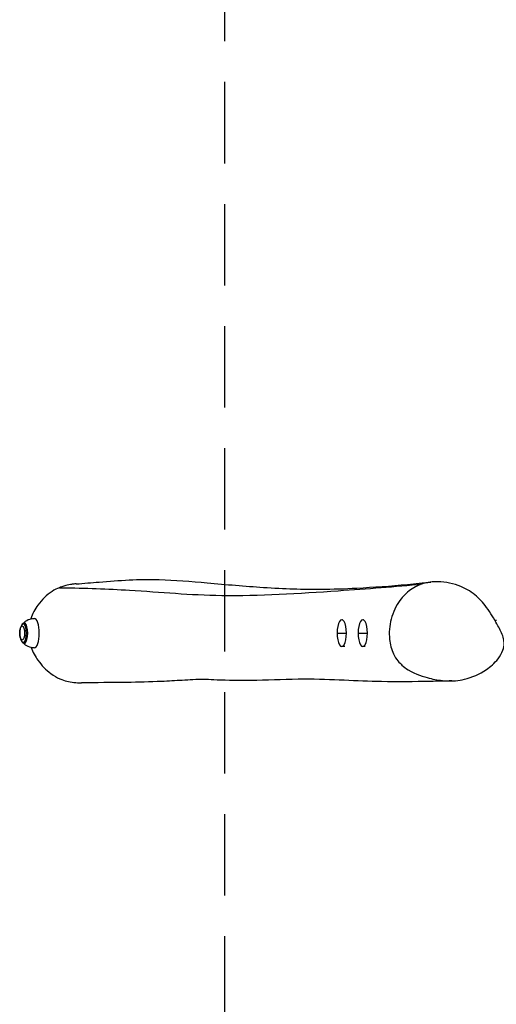
# Model space of a CAD drawing. Units: millimetres. Extents: x -1445 to 1445, y -2505 to 2495.
# Drawn here: x -1445 to -701, y -579 to 958 of the extents above; entities that cross this region are included whole.
import ezdxf

# ---------------------------------------------------------------- set-up
doc = ezdxf.new("R2010")
doc.units = ezdxf.units.MM
doc.header["$LTSCALE"] = 20
doc.linetypes.add('HIDDEN', pattern=[9.525, 6.35, -3.175])
doc.layers.add('2d', color=230, linetype='Continuous')
doc.layers.add('EN-Safetyzone', color=93, linetype='HIDDEN')

msp = doc.modelspace()

# ---------------------------------------------------------------- linework, layer by layer
at = {"layer": '2d'}
for p, q in [((-1438.2, 16), (-1438.3, 16)), ((-941.3, 21), (-942.5, 21)), ((-908.4, 21), (-909.7, 21)), ((-702.8, 20), (-703.3, 20)), ((-1441.6, 13.4), (-1440.4, 14.9)), ((-949.7, 0), (-935.3, 0)), ((-916.9, 0), (-902.5, 0)), ((-1441.6, -13.4), (-1440.4, -14.9)), ((-1438.2, -16), (-1438.3, -16)), ((-937.7, -21), (-942.5, -21)), ((-906.1, -21), (-909.7, -21))]:
    msp.add_line(p, q, dxfattribs=at)
at = {"layer": '2d', "extrusion": (0, 0, -1)}
for start, end in [(42.5613, 90), (270, 317.4387)]:
    msp.add_arc((1422.7, 0), 23, start, end, dxfattribs=at)
at = {"layer": '2d'}
for centre, major_axis, ratio, start_param, end_param in [((-1439.8, 0), (0, 14.4), 0.34202, 2.76586, 6.658918), ((-1438.3, 0), (0, 16), 0.34202, 2.76586, 6.658918), ((-1422.7, 0), (0, 23), 0.34202, 3.141593, 6.283185), ((-942.5, 0), (0, 21), 0.34202, 4.712389, 7.853982), ((-909.7, 0), (0, 21), 0.34202, 4.712389, 7.853982), ((-702.8, 0), (0, 20), 0.537666, -0.15708, 0.043089), ((-1441.4, 0), (0, 11), 0.34202, 3.141593, 9.424778), ((-942.5, 0), (0, 21), 0.34202, 1.570796, 4.712389), ((-909.7, 0), (0, 21), 0.34202, 1.570796, 4.712389)]:
    msp.add_ellipse(centre, major_axis=major_axis, ratio=ratio, start_param=start_param, end_param=end_param, dxfattribs=at)
for points, knots in [([(-1357, 76.9), (-1357.5, 76.9), (-1357.9, 76.9), (-1359, 76.8), (-1359.7, 76.7), (-1362.4, 76.4), (-1364.1, 76.2), (-1369.2, 75.3), (-1372.6, 74.5), (-1378.5, 72.8), (-1380.9, 72), (-1383.4, 70.9)], [1.248393, 1.248393, 1.248393, 1.248393, 2.586765, 2.586765, 4.4044, 4.4044, 6.595905, 6.595905, 10.050879, 10.050879, 12.244261, 12.244261, 12.244261, 12.244261]), ([(-1383.4, 70.9), (-1382.1, 70.9), (-1344.8, 70.4), (-1253.3, 67.2), (-1131.8, 54.6), (-958.1, 65.2), (-859.1, 72.7), (-816.9, 76.9)], [0.3660721, 0.3660721, 0.3660721, 0.3660721, 0.3703035, 0.481387, 0.6481353, 0.8333526, 0.975938, 0.975938, 0.975938, 0.975938]), ([(-1357, 76.9), (-1345.2, 77.8), (-1333.2, 78.8), (-1289.8, 82.4), (-1259.2, 84.7), (-1203.1, 83), (-1178.1, 80.9), (-1123.1, 76), (-1093.3, 73.3), (-1032.4, 69.5), (-1002.3, 68.4), (-956.5, 68.7), (-938.1, 69.4), (-892.9, 71.8), (-866.4, 73.6), (-827.7, 77.2), (-815.5, 78.4), (-803.3, 79.8)], [0, 0, 0, 0, 10.00006, 10.00006, 36.947621, 36.947621, 57.9045, 57.9045, 82.034873, 82.034873, 109.551076, 109.551076, 128.185261, 128.185261, 153.189416, 153.189416, 164.515989, 164.515989, 164.515989, 164.515989]), ([(-816.9, 76.9), (-815.9, 77.3), (-815, 77.5), (-814.2, 77.8), (-805.7, 80.1), (-796.7, 80.7), (-775.4, 79.3), (-763, 75.9), (-743.8, 66.9), (-736.2, 61.7), (-723.7, 49.7), (-717.9, 42.9), (-708.8, 29.3), (-706.1, 24.8), (-701.3, 16.5), (-698.8, 12), (-694.1, 3.3), (-691.2, -2.7), (-689.2, -11.3), (-689, -13.5), (-688.9, -19.3), (-689.7, -23), (-692.6, -31.4), (-695.3, -35.9), (-703.8, -46.8), (-710.5, -52.5), (-727.1, -64), (-738.9, -69.1), (-759.3, -73.9), (-769.5, -75.2), (-790.2, -73.6), (-798.2, -72.2), (-814.4, -68.2), (-827.2, -64.2), (-842.2, -55), (-845.5, -52.6), (-852.2, -46.6), (-857.5, -41.1), (-865, -25.2), (-867, -17.5), (-868.9, 0.8), (-868, 11.7), (-863.9, 27.3), (-862, 32.6), (-857.4, 42.4), (-854.8, 46.9), (-847, 57.4), (-841.4, 63), (-828.1, 72.7), (-821.7, 75.4), (-816.9, 76.9)], [540.241281, 540.241281, 540.241281, 540.241281, 542.842289, 542.842289, 542.842289, 569.668889, 569.668889, 608.647251, 608.647251, 640.866826, 640.866826, 667.366913, 667.366913, 679.884544, 679.884544, 690.364849, 690.364849, 713.307085, 713.307085, 723.044897, 723.044897, 741.373241, 741.373241, 766.740464, 766.740464, 809.624207, 809.624207, 881.266839, 881.266839, 930.078278, 930.078278, 960.909262, 960.909262, 995.597832, 995.597832, 1006.162443, 1006.162443, 1019.123241, 1019.123241, 1029.755981, 1029.755981, 1044.267675, 1044.267675, 1052.022307, 1052.022307, 1059.500157, 1059.500157, 1070.624252, 1070.624252, 1083.083569, 1083.083569, 1083.083569, 1083.083569]), ([(-1383.4, 70.9), (-1387, 69.5), (-1390.8, 67.6), (-1403.1, 59.9), (-1410.6, 52.8), (-1421.4, 37.6), (-1425.4, 30.2), (-1428.2, 22.3)], [-241.15255, -241.15255, -241.15255, -241.15255, -238.044028, -238.044028, -231.469291, -231.469291, -226.977907, -226.977907, -226.977907, -226.977907]), ([(-1441.6, 13.4), (-1442.4, 12.5), (-1442.9, 11.7), (-1444, 9.2), (-1444.5, 7.6), (-1445.1, 4.3), (-1445.3, 2.7), (-1445.3, -0.5), (-1445.3, -2.1), (-1445, -5.1), (-1444.7, -6.6), (-1443.9, -9.6), (-1443.3, -11.1), (-1442.1, -12.9), (-1441.9, -13.1), (-1441.6, -13.4)], [1.940373, 1.940373, 1.940373, 1.940373, 2.193356, 2.193356, 2.647777, 2.647777, 3.053101, 3.053101, 3.42875, 3.42875, 3.813563, 3.813563, 4.25429, 4.25429, 4.330501, 4.330501, 4.330501, 4.330501]), ([(-1427.6, -22.5), (-1424.8, -29.8), (-1421, -36.5), (-1411.2, -50.2), (-1404.4, -57.3), (-1386.9, -70.1), (-1378, -73.4), (-1364.7, -76.8), (-1357, -77.7), (-1348.9, -77.6)], [-214.349124, -214.349124, -214.349124, -214.349124, -207.06403, -207.06403, -197.393364, -197.393364, -185.660264, -185.660264, -172.593502, -172.593502, -172.593502, -172.593502]), ([(-770.7, -74.5), (-781.4, -74.8), (-792.6, -75.1), (-829.2, -75.9), (-854.9, -76.2), (-919.1, -75), (-957.3, -71.9), (-1025.5, -72), (-1051.2, -73.1), (-1094.7, -74.2), (-1114, -74.1), (-1147.6, -72.8), (-1155.9, -72.1), (-1163.2, -72.2), (-1168.7, -72.4), (-1180.1, -73), (-1185.8, -73.3), (-1202, -74.3), (-1212.9, -74.9), (-1241.9, -76.3), (-1260.2, -76.7), (-1301.9, -77.2), (-1325.7, -77.3), (-1348.9, -77.6)], [0, 0, 0, 0, 10.000425, 10.000425, 32.450099, 32.450099, 65.9299, 65.9299, 83.866458, 83.866458, 98.368412, 98.368412, 112.260906, 112.260906, 118.771253, 118.771253, 124.111812, 124.111812, 133.085998, 133.085998, 147.462872, 147.462872, 166.101227, 166.101227, 166.101227, 166.101227])]:
    msp.add_open_spline(points, degree=3, knots=knots, dxfattribs=at)
at = {"layer": 'EN-Safetyzone'}
msp.add_lwpolyline([(1125, -2505), (-1125, -2505), (-1125, 2495), (1125, 2495)], close=True, dxfattribs=at)

doc.saveas('drawing.dxf')
